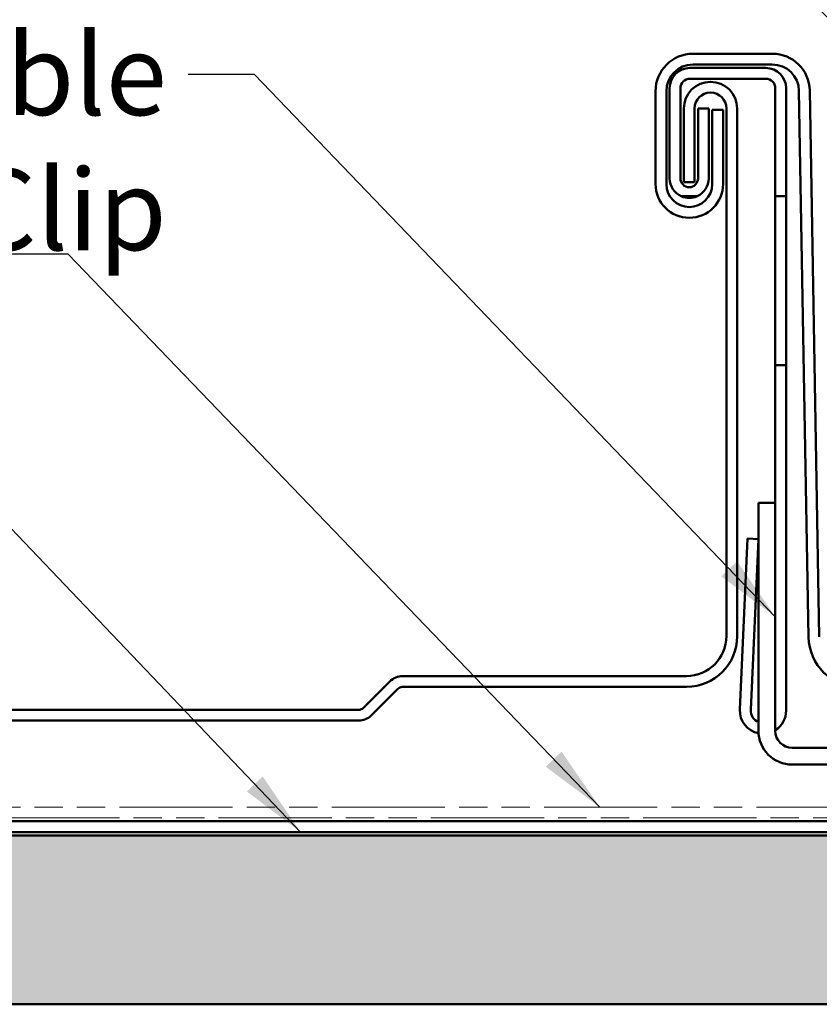
# Model space of a CAD drawing. Units: inches. Extents: x 4 to 250, y 4 to 160.
# Drawn here: x 58 to 76, y 104 to 125 of the extents above; entities that cross this region are included whole.
import ezdxf

# ---------------------------------------------------------------- set-up
doc = ezdxf.new("R2010")
doc.units = ezdxf.units.IN
doc.header["$LTSCALE"] = 15
doc.header["$MEASUREMENT"] = 0
doc.linetypes.add('DOUBLE_DASH_CHAIN', pattern=[1.2403, 0.6614, -0.0827, 0.1654, -0.0827, 0.1654, -0.0827])
for name, color, linetype, lineweight in [('Hatch (ANSI)', 7, 'Continuous', 18), ('Symbol (ANSI)', 7, 'Continuous', 25), ('Visible (ANSI)', 7, 'Continuous', 50)]:
    doc.layers.add(name, color=color, linetype=linetype, lineweight=lineweight)
doc.styles.add('Note Text (ANSI)', font='tahoma.ttf')
doc.dimstyles.new('Default (ANSI)$7', dxfattribs={"dimscale": 15, "dimtxt": 0.12, "dimasz": 0.098425, "dimexe": 0.125, "dimexo": 0.0625, "dimgap": 0.031496, "dimtad": 0, "dimtih": 1, "dimtoh": 1, "dimrnd": 1e-08, "dimzin": 4, "dimdsep": 46, "dimtxsty": 'Note Text (ANSI)', "dimcen": 0.09, "dimdle": 0.393701, "dimclrd": 256, "dimclre": 256, "dimclrt": 256, "dimadec": 0, "dimazin": 1, "dimtfac": 1, "dimtofl": 0, "dimtmove": 0, "dimatfit": 3, "dimfxl": 1, "dimtolj": 1, "dimtzin": 4, "dimlwd": -1, "dimlwe": -1, "dimarcsym": 0})

msp = doc.modelspace()

# ---------------------------------------------------------------- hatches: boundary and pattern name
at = {"layer": 'Hatch (ANSI)', "true_color": 0x804000}
h = msp.add_hatch(dxfattribs=at)
h.set_pattern_fill('INSUL', color=36, scale=5, style=0)
h.paths.add_polyline_path([(8.0883, 107.27175), (8.0883, 103.52175), (144.91155, 103.52175), (144.91155, 107.27175)])

# ---------------------------------------------------------------- linework, layer by layer
at = {"layer": 'Visible (ANSI)', "color": 5, "true_color": 0x0000ff}
for p, q in [((72.73224, 124.63425), (74.49483, 124.63425)), ((74.49483, 124.39425), (72.73224, 124.39425)), ((71.89974, 121.73925), (71.89974, 123.80175)), ((72.13974, 123.80175), (72.13974, 121.73925)), ((75.29906, 111.67712), (75.08724, 123.81209)), ((75.3272, 123.81628), (75.53902, 111.68131)), ((72.52835, 121.78238), (72.52835, 123.41738)), ((72.76835, 123.41738), (72.76835, 121.78238)), ((73.15974, 123.38925), (73.39974, 123.38925)), ((73.15974, 121.73925), (73.15974, 123.38925)), ((73.39974, 123.38925), (73.39974, 121.73925)), ((73.47335, 111.69675), (73.47335, 123.41738)), ((73.71335, 123.41738), (73.71335, 111.69675)), ((72.76835, 121.78238), (72.52835, 121.78238)), ((65.40788, 110.10569), (65.99971, 110.69752)), ((66.27548, 110.81175), (72.58835, 110.81175)), ((66.16942, 110.52782), (65.57758, 109.93598)), ((72.58835, 110.57175), (66.27548, 110.57175)), ((8.0883, 110.06175), (65.30181, 110.06175)), ((65.30181, 109.82175), (8.0883, 109.82175))]:
    msp.add_line(p, q, dxfattribs=at)
at = {"layer": 'Visible (ANSI)', "color": 96, "true_color": 0x008000}
for p, q in [((72.66335, 124.31738), (74.35085, 124.31738)), ((74.35085, 124.07738), (72.66335, 124.07738)), ((72.21335, 121.86488), (72.21335, 123.86738)), ((72.45335, 123.86738), (72.45335, 121.86488)), ((74.56085, 121.46695), (74.56085, 123.86738)), ((74.80085, 123.86738), (74.80085, 121.46695)), ((72.84335, 123.41738), (73.08335, 123.41738)), ((72.84335, 121.86488), (72.84335, 123.41738)), ((73.08335, 123.41738), (73.08335, 121.86488)), ((72.82407, 121.46695), (72.47263, 121.46695)), ((74.80085, 121.46695), (74.56085, 121.46695)), ((74.56085, 121.46695), (74.56085, 117.71695)), ((74.80085, 117.71695), (74.80085, 121.46695)), ((74.56085, 117.71695), (74.80085, 117.71695)), ((74.56085, 114.65878), (74.56085, 117.71695)), ((74.80085, 117.71695), (74.80085, 110.04628)), ((74.18585, 109.59628), (74.18585, 114.65878)), ((74.18585, 114.65878), (74.56085, 114.65878)), ((74.56085, 114.65878), (74.56085, 109.59628)), ((73.77388, 110.06954), (73.94585, 113.8644)), ((73.94585, 113.8644), (74.18562, 113.85393)), ((74.18562, 113.85393), (74.01363, 110.05868)), ((74.93585, 109.22128), (80.26085, 109.22128)), ((80.26085, 108.84628), (74.93585, 108.84628))]:
    msp.add_line(p, q, dxfattribs=at)
at = {"layer": 'Visible (ANSI)', "color": 30, "linetype": 'DOUBLE_DASH_CHAIN', "lineweight": 18, "ltscale": 0.253597, "true_color": 0xff8000}
for p, q in [((8.0883, 107.90175), (144.91155, 107.90175)), ((144.91155, 107.66175), (8.0883, 107.66175))]:
    msp.add_line(p, q, dxfattribs=at)
at = {"layer": 'Visible (ANSI)', "color": 30, "true_color": 0xff8000}
for p, q in [((8.0883, 107.58675), (144.91155, 107.58675)), ((144.91155, 107.34675), (8.0883, 107.34675))]:
    msp.add_line(p, q, dxfattribs=at)
at = {"layer": 'Visible (ANSI)', "color": 36, "true_color": 0x804000}
for p, q in [((8.0883, 107.27175), (144.91155, 107.27175)), ((144.91155, 103.52175), (8.0883, 103.52175))]:
    msp.add_line(p, q, dxfattribs=at)
at = {"layer": 'Visible (ANSI)', "color": 5, "true_color": 0x0000ff}
for centre, radius, start, end in [((72.73224, 123.80175), 0.8325, 90, 180), ((74.49483, 123.80175), 0.8325, 1, 90), ((72.73224, 123.80175), 0.5925, 90, 180), ((74.49483, 123.80175), 0.5925, 1, 90), ((73.12085, 123.41738), 0.5925, 0, 180), ((73.12085, 123.41738), 0.3525, 0, 180), ((72.64974, 121.73925), 0.75, 180, 0), ((72.64974, 121.73925), 0.51, 180, 0), ((72.58835, 111.69675), 1.125, 270, 0), ((72.58835, 111.69675), 0.885, 270, 0), ((76.42389, 111.69675), 1.125, 181, 270), ((66.27548, 110.42175), 0.39, 90, 135), ((66.27548, 110.42175), 0.15, 90, 135), ((65.30181, 110.21175), 0.15, 270, 315), ((65.30181, 110.21175), 0.39, 270, 315)]:
    msp.add_arc(centre, radius, start, end, dxfattribs=at)
at = {"layer": 'Visible (ANSI)', "color": 96, "true_color": 0x008000}
for centre, radius, start, end in [((72.66335, 123.86738), 0.45, 90, 180), ((74.35085, 123.86738), 0.45, 0, 90), ((72.66335, 123.86738), 0.21, 90, 180), ((74.35085, 123.86738), 0.21, 0, 90), ((72.64835, 121.86488), 0.435, 180, 246.174177), ((72.64835, 121.86488), 0.195, 180, 0), ((72.64835, 121.86488), 0.435, 293.825823, 0), ((72.64835, 121.86488), 0.435, 246.174177, 293.825823), ((74.2871, 110.04628), 0.51375, 177.405275, 258.85558), ((74.2871, 110.04628), 0.27375, 177.405275, 248.292831), ((74.2871, 110.04628), 0.51375, 302.197998, 0), ((74.93585, 109.59628), 0.75, 180, 270), ((74.93585, 109.59628), 0.375, 180, 270)]:
    msp.add_arc(centre, radius, start, end, dxfattribs=at)

# ---------------------------------------------------------------- texts
at = {"layer": 'Symbol (ANSI)', "insert": (61.04115, 125.07086), "char_height": 1.8, "width": 16.8972452, "attachment_point": 3, "style": 'Note Text (ANSI)'}
msp.add_mtext('{2" Movable Clip}', dxfattribs=at)

# ---------------------------------------------------------------- leaders
at = {"layer": 'Symbol (ANSI)', "annotation_type": 0, "has_hookline": 1, "hookline_direction": 1}
for points, text_width in [([(116.3953, 109.74675), (72.22427, 135.52167), (70.74789, 135.52167)], 11.40927), ([(90.72393, 110.06175), (71.77173, 129.48639), (70.29535, 129.48639)], 10.39503), ([(74.56085, 112.12753), (62.98997, 124.17086), (61.51359, 124.17086)], 16.69805), ([(70.65874, 107.90175), (58.84881, 120.18413), (57.37243, 120.18413)], 11.74291), ([(64.01315, 107.34675), (55.82977, 115.92235), (54.35339, 115.92235)], 14.71068)]:
    msp.add_leader(points, dimstyle='Default (ANSI)$7', override={"dimtad": 0}, dxfattribs=dict(at, text_width=text_width))

doc.saveas('drawing.dxf')
